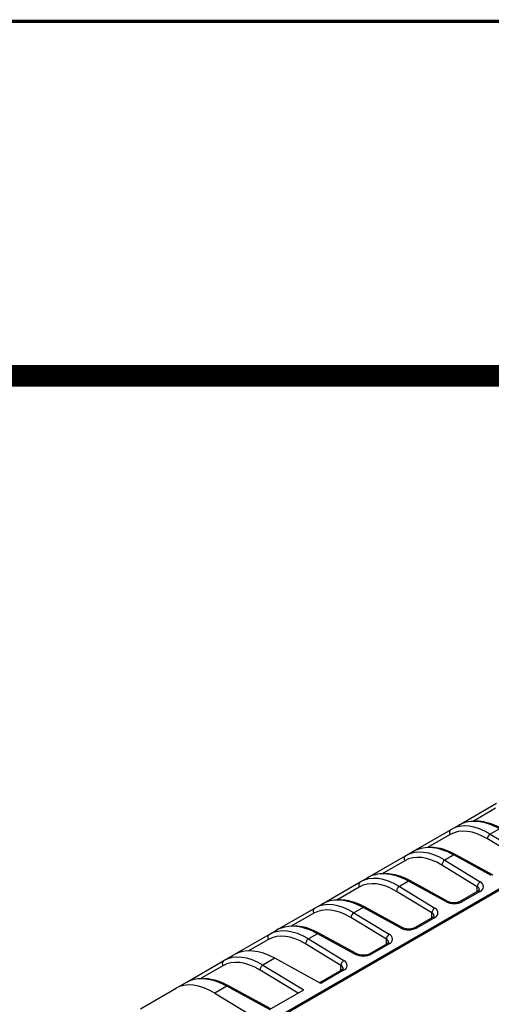
# Model space of a CAD drawing. Units: millimetres. Extents: x 678 to 1780, y 1055 to 1826.
# Drawn here: x 1285 to 1344, y 1703 to 1826 of the extents above; entities that cross this region are included whole.
import ezdxf

# ---------------------------------------------------------------- set-up
doc = ezdxf.new("R2010")
doc.units = ezdxf.units.MM
doc.linetypes.add('SLD-實線', pattern=[0])
doc.layers.add('DIM', color=4, linetype='Continuous', lineweight=9)

msp = doc.modelspace()

# ---------------------------------------------------------------- linework, layer by layer
at = {"color": 7, "linetype": 'SLD-實線', "lineweight": 25}
for p, q in [((1287.969, 1684.49), (1400.679, 1749.556)), ((1288.004, 1684.673), (1400.538, 1749.637)), ((1339.723, 1725.386), (1344.422, 1728.1)), ((1334.066, 1722.121), (1338.765, 1724.834)), ((1338.765, 1724.834), (1339.658, 1725.35)), ((1344.782, 1724.927), (1343.64, 1724.268)), ((1347.683, 1720.981), (1343.278, 1723.661)), ((1343.64, 1724.268), (1348.045, 1721.588)), ((1333.108, 1721.569), (1334.001, 1722.084)), ((1328.409, 1718.855), (1333.108, 1721.569)), ((1339.125, 1721.661), (1337.984, 1721.002)), ((1337.984, 1721.002), (1342.389, 1718.322)), ((1343.767, 1719.118), (1339.125, 1721.661)), ((1344.007, 1719.148), (1339.365, 1721.691)), ((1342.026, 1717.716), (1337.621, 1720.395)), ((1322.752, 1715.59), (1327.451, 1718.303)), ((1327.451, 1718.303), (1328.344, 1718.819)), ((1333.468, 1718.396), (1332.327, 1717.737)), ((1338.11, 1715.853), (1333.468, 1718.396)), ((1338.35, 1715.883), (1333.708, 1718.426)), ((1336.369, 1714.45), (1331.964, 1717.13)), ((1332.327, 1717.737), (1336.732, 1715.057)), ((1342.111, 1717.139), (1339.953, 1715.893)), ((1342.361, 1717.114), (1340.203, 1715.868)), ((1317.095, 1712.324), (1321.794, 1715.038)), ((1321.794, 1715.038), (1322.687, 1715.553)), ((1327.811, 1715.13), (1326.67, 1714.471)), ((1332.453, 1712.587), (1327.811, 1715.13)), ((1332.694, 1712.617), (1328.052, 1715.16)), ((1330.712, 1711.184), (1326.307, 1713.864)), ((1326.67, 1714.471), (1331.075, 1711.791)), ((1336.454, 1713.873), (1334.297, 1712.628)), ((1336.704, 1713.848), (1334.546, 1712.603)), ((1316.137, 1711.772), (1317.03, 1712.287)), ((1311.783, 1709.257), (1316.137, 1711.772)), ((1322.155, 1711.864), (1321.013, 1711.205)), ((1321.013, 1711.205), (1325.418, 1708.526)), ((1326.796, 1709.321), (1322.155, 1711.864)), ((1327.037, 1709.352), (1322.395, 1711.895)), ((1325.055, 1707.919), (1320.65, 1710.598)), ((1330.798, 1710.608), (1328.64, 1709.362)), ((1331.047, 1710.583), (1328.89, 1709.337)), ((1305.781, 1705.793), (1310.481, 1708.506)), ((1310.481, 1708.506), (1311.72, 1709.222)), ((1316.851, 1708.803), (1315.356, 1707.94)), ((1322.553, 1705.679), (1316.851, 1708.803)), ((1315.356, 1707.94), (1320.423, 1704.858)), ((1325.141, 1707.342), (1322.403, 1705.762)), ((1325.391, 1707.317), (1322.553, 1705.679)), ((1300.122, 1702.526), (1304.477, 1705.04)), ((1304.477, 1705.04), (1305.716, 1705.756)), ((1310.841, 1705.333), (1309.346, 1704.47)), ((1316.18, 1702.408), (1310.841, 1705.333)), ((1316.324, 1702.491), (1311.081, 1705.363)), ((1316.18, 1702.408), (1320.423, 1704.858)), ((1309.346, 1704.47), (1314.757, 1701.178))]:
    msp.add_line(p, q, dxfattribs=at)
at = {"color": 8, "linetype": 'SLD-實線', "lineweight": 25}
for p, q in [((1344.309, 1727.468), (1341.496, 1725.844)), ((1338.652, 1724.203), (1335.839, 1722.578)), ((1332.995, 1720.937), (1330.182, 1719.313)), ((1327.338, 1717.672), (1324.526, 1716.047)), ((1342.026, 1717.09), (1342.026, 1717.716)), ((1321.682, 1714.406), (1318.869, 1712.781)), ((1336.369, 1713.824), (1336.369, 1714.45)), ((1316.025, 1711.14), (1313.561, 1709.718)), ((1330.712, 1710.558), (1330.712, 1711.184)), ((1310.368, 1707.875), (1307.555, 1706.25)), ((1319.725, 1704.455), (1314.993, 1707.333)), ((1325.055, 1707.293), (1325.055, 1707.919))]:
    msp.add_line(p, q, dxfattribs=at)
at = {"color": 7, "linetype": 'SLD-實線', "lineweight": 25}
for centre, radius, start, end in [((1339.035, 1724.46), 0.461, 125.79513, 213.97628), ((1344.028, 1723.624), 0.751, 121.07655, 177.20284), ((1333.378, 1721.195), 0.461, 125.79523, 213.97619), ((1338.372, 1720.359), 0.751, 121.07657, 177.20283), ((1327.721, 1717.929), 0.461, 125.7952, 213.97621), ((1342.777, 1717.679), 0.751, 121.07641, 177.20298), ((1342.134, 1717.724), 0.651, 290.43894, 66.96302), ((1332.715, 1717.093), 0.751, 121.07658, 177.20281), ((1339.141, 1717.924), 2.314, 243.54436, 297.3216), ((1322.064, 1714.664), 0.461, 125.79517, 213.97624), ((1337.12, 1714.413), 0.751, 121.0764, 177.20298), ((1336.477, 1714.458), 0.651, 290.43893, 66.96301), ((1327.058, 1713.827), 0.751, 121.07658, 177.20281), ((1333.484, 1714.659), 2.314, 243.54437, 297.3216), ((1316.407, 1711.398), 0.461, 125.79516, 213.97615), ((1321.401, 1710.562), 0.751, 121.07659, 177.20274), ((1331.463, 1711.148), 0.751, 121.07642, 177.20297), ((1330.82, 1711.192), 0.651, 290.43893, 66.96307), ((1310.75, 1708.132), 0.461, 125.79538, 213.97613), ((1325.806, 1707.882), 0.751, 121.07643, 177.2029), ((1325.163, 1707.927), 0.651, 290.4389, 66.96297), ((1327.827, 1711.393), 2.314, 243.54433, 297.32161), ((1315.744, 1707.296), 0.751, 121.07657, 177.20288)]:
    msp.add_arc(centre, radius, start, end, dxfattribs=at)
at = {"color": 8, "linetype": 'SLD-實線', "lineweight": 25}
for centre, radius, start, end in [((1339.271, 1721.469), 0.242, 67.12999, 127.21814), ((1333.614, 1718.203), 0.242, 67.13001, 127.21808), ((1341.811, 1717.273), 0.492, 5.62184, 64.06255), ((1342.215, 1716.91), 0.251, 54.38049, 114.30943), ((1338.256, 1715.66), 0.242, 66.93478, 127.2347), ((1340.058, 1715.678), 0.24, 52.75363, 116.06258), ((1327.958, 1714.937), 0.242, 67.12979, 127.2182), ((1336.154, 1714.007), 0.492, 5.62184, 64.06255), ((1336.558, 1713.644), 0.251, 54.38049, 114.30943), ((1332.599, 1712.395), 0.242, 66.93472, 127.23472), ((1334.401, 1712.412), 0.24, 52.75363, 116.06258), ((1322.301, 1711.672), 0.242, 67.12987, 127.21825), ((1330.497, 1710.742), 0.492, 5.62178, 64.06261), ((1330.901, 1710.378), 0.251, 54.38049, 114.30943), ((1326.943, 1709.129), 0.242, 66.93508, 127.23436), ((1328.745, 1709.146), 0.24, 52.75363, 116.06258), ((1324.84, 1707.476), 0.492, 5.6221, 64.06247), ((1325.244, 1707.113), 0.251, 54.38049, 114.30943), ((1310.987, 1705.14), 0.242, 67.1307, 127.2177)]:
    msp.add_arc(centre, radius, start, end, dxfattribs=at)
at = {"color": 7, "linetype": 'SLD-實線', "lineweight": 25}
for centre, major_axis, ratio, start_param, end_param in [((1344.782, 1716.761), (-5.191, 8.549), 0.5915571, 5.9108627, 6.2701965), ((1343.278, 1715.904), (-4.567, 8.332), 0.5620745, 5.5102906, 6.2956887), ((1343.64, 1716.102), (-4.817, 8.765), 0.5628483, 5.5097006, 6.2950988), ((1337.984, 1712.837), (-4.817, 8.765), 0.5628483, 5.5097006, 6.2950988), ((1339.125, 1713.496), (-5.191, 8.549), 0.5915571, 5.9108627, 6.2701965), ((1337.621, 1712.638), (-4.567, 8.332), 0.5620745, 5.5102906, 6.2956887), ((1331.964, 1709.372), (-4.567, 8.332), 0.5620745, 5.5102906, 6.2956887), ((1332.327, 1709.571), (-4.817, 8.765), 0.5628483, 5.5097006, 6.2950988), ((1333.468, 1710.23), (-5.191, 8.549), 0.5915571, 5.9108627, 6.2701965), ((1327.811, 1706.964), (-5.191, 8.549), 0.5915571, 5.9108627, 6.2701965), ((1326.307, 1706.107), (-4.567, 8.332), 0.5620745, 5.5102906, 6.2956887), ((1326.67, 1706.306), (-4.817, 8.765), 0.5628483, 5.5097006, 6.2950988), ((1321.013, 1703.04), (-4.817, 8.765), 0.5628483, 5.5097006, 6.2950988), ((1322.155, 1703.699), (-5.191, 8.549), 0.5915571, 5.9108627, 6.2701965), ((1320.65, 1702.841), (-4.567, 8.332), 0.5620745, 5.5102906, 6.2956887), ((1316.851, 1700.637), (-5.201, 8.543), 0.5922923, 5.4840747, 6.2694729), ((1314.993, 1699.576), (-4.567, 8.332), 0.5620745, 5.5102906, 6.2956887), ((1315.356, 1699.774), (-4.817, 8.765), 0.5628483, 5.5097006, 6.2950988), ((1310.841, 1697.168), (-5.191, 8.549), 0.5915571, 5.9108627, 6.2701965), ((1309.346, 1696.304), (-4.808, 8.77), 0.5620745, 5.5102906, 6.2956887)]:
    msp.add_ellipse(centre, major_axis=major_axis, ratio=ratio, start_param=start_param, end_param=end_param, dxfattribs=at)
at = {"color": 8, "linetype": 'SLD-實線', "lineweight": 25}
for centre in [(1344.782, 1716.761), (1339.125, 1713.496), (1333.468, 1710.23), (1327.811, 1706.964), (1322.155, 1703.699), (1310.841, 1697.168)]:
    msp.add_ellipse(centre, major_axis=(-5.191, 8.549), ratio=0.5915571, start_param=5.4847984, end_param=5.9108627, dxfattribs=at)
at = {"color": 7, "linetype": 'SLD-實線', "lineweight": 25}
for points, knots in [([(1345.022, 1724.957), (1344.802, 1725.07), (1344.164, 1725.399), (1343.123, 1725.768), (1342.338, 1725.843), (1341.955, 1725.88)], [0, 0, 0, 0, 0.2121386, 0.6149001, 1, 1, 1, 1]), ([(1339.365, 1721.691), (1339.145, 1721.805), (1338.508, 1722.134), (1337.466, 1722.502), (1336.682, 1722.577), (1336.298, 1722.614)], [0, 0, 0, 0, 0.2121386, 0.6149001, 1, 1, 1, 1]), ([(1333.708, 1718.426), (1333.488, 1718.539), (1332.851, 1718.868), (1331.809, 1719.236), (1331.025, 1719.312), (1330.641, 1719.348)], [0, 0, 0, 0, 0.2121386, 0.6149001, 1, 1, 1, 1]), ([(1342.3, 1717.32), (1342.3, 1717.32), (1342.302, 1717.315), (1342.299, 1717.291), (1342.201, 1717.193), (1342.126, 1717.148), (1342.111, 1717.139)], [0, 0, 0, 0, 0.08460677, 0.56242223, 0.91543917, 1, 1, 1, 1]), ([(1328.052, 1715.16), (1327.832, 1715.274), (1327.194, 1715.602), (1326.152, 1715.971), (1325.368, 1716.046), (1324.984, 1716.083)], [0, 0, 0, 0, 0.2121386, 0.6149001, 1, 1, 1, 1]), ([(1339.953, 1715.893), (1339.896, 1715.864), (1339.762, 1715.796), (1339.457, 1715.72), (1339.08, 1715.695), (1338.71, 1715.741), (1338.471, 1715.82), (1338.374, 1715.871), (1338.35, 1715.883)], [0, 0, 0, 0, 0.1425398, 0.3346771, 0.5399077, 0.750999, 0.9407905, 1, 1, 1, 1]), ([(1336.643, 1714.055), (1336.643, 1714.054), (1336.645, 1714.049), (1336.642, 1714.025), (1336.544, 1713.927), (1336.469, 1713.882), (1336.454, 1713.873)], [0, 0, 0, 0, 0.0846066, 0.5624222, 0.9154392, 1, 1, 1, 1]), ([(1322.395, 1711.895), (1322.175, 1712.008), (1321.537, 1712.337), (1320.496, 1712.705), (1319.711, 1712.78), (1319.328, 1712.817)], [0, 0, 0, 0, 0.2121386, 0.6149, 1, 1, 1, 1]), ([(1334.297, 1712.628), (1334.239, 1712.598), (1334.105, 1712.53), (1333.8, 1712.454), (1333.423, 1712.43), (1333.053, 1712.476), (1332.815, 1712.555), (1332.717, 1712.605), (1332.694, 1712.617)], [0, 0, 0, 0, 0.1425398, 0.3346773, 0.5399076, 0.7509989, 0.9407905, 1, 1, 1, 1]), ([(1330.986, 1710.789), (1330.986, 1710.788), (1330.988, 1710.783), (1330.985, 1710.759), (1330.887, 1710.662), (1330.812, 1710.616), (1330.798, 1710.608)], [0, 0, 0, 0, 0.08460724, 0.56242303, 0.91543964, 1, 1, 1, 1]), ([(1328.64, 1709.362), (1328.582, 1709.333), (1328.448, 1709.265), (1328.143, 1709.188), (1327.766, 1709.164), (1327.397, 1709.21), (1327.158, 1709.289), (1327.06, 1709.34), (1327.037, 1709.352)], [0, 0, 0, 0, 0.1425394, 0.3346768, 0.5399072, 0.7509988, 0.9407905, 1, 1, 1, 1]), ([(1325.329, 1707.523), (1325.329, 1707.523), (1325.331, 1707.518), (1325.328, 1707.494), (1325.231, 1707.396), (1325.155, 1707.351), (1325.141, 1707.342)], [0, 0, 0, 0, 0.0846066, 0.5624222, 0.9154387, 1, 1, 1, 1]), ([(1311.081, 1705.363), (1310.861, 1705.477), (1310.223, 1705.805), (1309.182, 1706.174), (1308.397, 1706.249), (1308.014, 1706.286)], [0, 0, 0, 0, 0.2121386, 0.6149, 1, 1, 1, 1])]:
    msp.add_open_spline(points, degree=3, knots=knots, dxfattribs=at)
at = {"layer": 'DIM', "lineweight": 9, "const_width": 0.401}
msp.add_lwpolyline([(677.939, 1825.432), (1779.704, 1825.432), (1779.704, 1055.266), (677.939, 1055.266)], close=True, dxfattribs=at)
at = {"layer": 'DIM', "color": 0, "lineweight": 9, "const_width": 2.674}
msp.add_lwpolyline([(723.4, 1781.308), (1734.243, 1781.308), (1734.243, 1099.39), (723.4, 1099.39)], close=True, dxfattribs=at)

doc.saveas('drawing.dxf')
